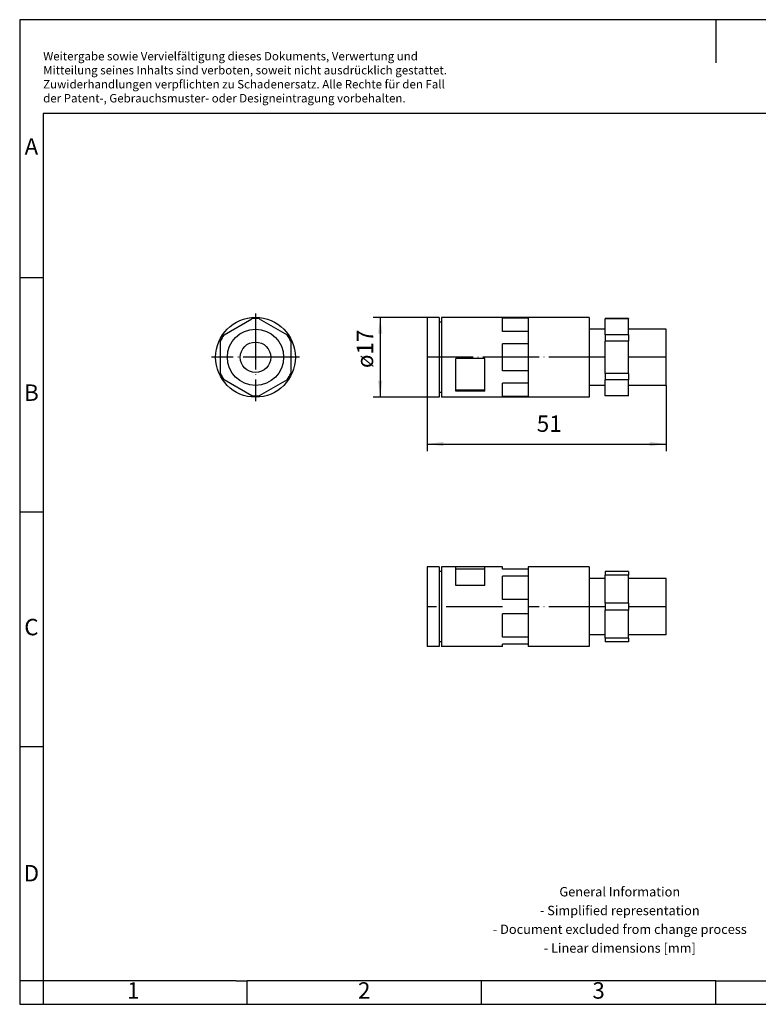
# Model space of a CAD drawing. Units: millimetres. Extents: x -415 to -118, y -267 to -57.
# Drawn here: x -415 to -258, y -267 to -57 of the extents above; entities that cross this region are included whole.
import ezdxf

# ---------------------------------------------------------------- set-up
doc = ezdxf.new("R2010")
doc.units = ezdxf.units.MM
doc.linetypes.add('DOT_CENTER', pattern=[14, 12, -1, 0, -1])
doc.layers.add('1', color=7, linetype='Continuous')
doc.styles.add('CONVERTER_11', font='txt.shx', dxfattribs={"width": 0.9})
doc.dimstyles.new('ME10_DIM_10', dxfattribs={"dimtxt": 3.5, "dimasz": 3.5, "dimexe": 1.5, "dimexo": 0, "dimgap": 1.5, "dimtad": 1, "dimdec": 3, "dimdsep": 46, "dimtxsty": 'CONVERTER_11', "dimsah": 1, "dimcen": 0.09, "dimclrd": 2, "dimclre": 2, "dimclrt": 3, "dimadec": 0, "dimazin": 0, "dimtfac": 1, "dimtdec": 4, "dimtix": 1, "dimtmove": 0, "dimatfit": 3, "dimfxl": 1, "dimtolj": 1, "dimtzin": 0, "dimarcsym": 0})
doc.dimstyles.new('ME10_DIM_11', dxfattribs={"dimtxt": 3.5, "dimasz": 3.5, "dimexe": 1.5, "dimexo": 0, "dimgap": 1.5, "dimtad": 1, "dimdec": 3, "dimdsep": 46, "dimtxsty": 'CONVERTER_11', "dimsah": 1, "dimcen": 0.09, "dimclrd": 2, "dimclre": 2, "dimclrt": 3, "dimadec": 0, "dimazin": 0, "dimtfac": 1, "dimtdec": 4, "dimtix": 1, "dimtmove": 0, "dimatfit": 3, "dimfxl": 1, "dimtolj": 1, "dimtzin": 0, "dimarcsym": 0})

# ---------------------------------------------------------------- blocks, each defined once
blk = doc.blocks.new('WP_GR_HF_IP66_M12_BK-select__2', base_point=(-328.59, -190.71))
at = {"color": 7, "linetype": 'Continuous'}
for p, q in [((-325.99, -173.7), (-328.59, -173.7)), ((-328.59, -173.7), (-328.59, -190.7)), ((-325.99, -173.7), (-325.99, -174.7)), ((-325.49, -173.7), (-325.49, -174.7)), ((-312.49, -173.7), (-325.49, -173.7)), ((-316.29, -173.7), (-322.49, -173.7)), ((-322.49, -174.2), (-322.49, -173.7)), ((-316.29, -174.2), (-322.49, -174.2)), ((-322.49, -177.7), (-322.49, -174.2)), ((-316.29, -174.2), (-316.29, -173.7)), ((-316.29, -177.7), (-316.29, -174.2)), ((-312.49, -174.2), (-312.49, -173.7)), ((-306.99, -174.2), (-312.49, -174.2)), ((-306.99, -173.69), (-306.99, -174.2)), ((-293.99, -173.69), (-306.99, -173.69)), ((-306.99, -174.2), (-306.99, -175.71)), ((-293.99, -173.69), (-293.99, -176.2)), ((-325.99, -174.7), (-325.99, -186.45)), ((-325.49, -174.7), (-325.99, -174.7)), ((-325.49, -174.7), (-325.49, -186.45)), ((-312.49, -180.69), (-312.49, -175.71)), ((-306.99, -175.71), (-312.49, -175.71)), ((-306.99, -175.71), (-306.99, -180.69)), ((-293.99, -176.2), (-293.99, -188.2)), ((-290.59, -176.2), (-293.99, -176.2)), ((-285.59, -174.7), (-290.59, -174.7)), ((-290.59, -174.7), (-290.59, -175.47)), ((-290.59, -176.2), (-290.59, -175.47)), ((-285.59, -175.47), (-290.59, -175.47)), ((-290.59, -181.43), (-290.59, -176.2)), ((-285.59, -174.7), (-285.59, -175.47)), ((-285.59, -176.2), (-285.59, -175.47)), ((-285.59, -181.43), (-285.59, -176.2)), ((-277.59, -176.2), (-285.59, -176.2)), ((-277.59, -185.2), (-277.59, -176.2)), ((-316.29, -177.7), (-322.49, -177.7)), ((-306.99, -180.69), (-312.49, -180.69)), ((-306.99, -180.69), (-306.99, -183.71)), ((-285.59, -181.43), (-290.59, -181.43)), ((-290.59, -181.43), (-290.59, -182.97)), ((-285.59, -181.43), (-285.59, -182.97)), ((-312.49, -188.69), (-312.49, -183.71)), ((-306.99, -183.71), (-312.49, -183.71)), ((-306.99, -183.71), (-306.99, -188.69)), ((-290.59, -188.2), (-290.59, -182.97)), ((-285.59, -182.97), (-290.59, -182.97)), ((-285.59, -188.2), (-285.59, -182.97)), ((-325.99, -186.45), (-325.99, -189.7)), ((-325.49, -186.45), (-325.49, -189.7)), ((-277.59, -188.2), (-277.59, -185.2)), ((-306.99, -188.69), (-312.49, -188.69)), ((-306.99, -188.69), (-306.99, -190.2)), ((-290.59, -188.2), (-293.99, -188.2)), ((-293.99, -188.2), (-293.99, -190.71)), ((-290.59, -188.93), (-290.59, -188.2)), ((-285.59, -188.93), (-290.59, -188.93)), ((-290.59, -188.93), (-290.59, -189.7)), ((-285.59, -188.93), (-285.59, -188.2)), ((-277.59, -188.2), (-285.59, -188.2)), ((-285.59, -188.93), (-285.59, -189.7)), ((-325.99, -190.7), (-328.59, -190.7)), ((-325.99, -189.7), (-325.99, -190.7)), ((-325.49, -189.7), (-325.99, -189.7)), ((-325.49, -189.7), (-325.49, -190.7)), ((-312.49, -190.7), (-325.49, -190.7)), ((-306.99, -190.2), (-312.49, -190.2)), ((-312.49, -190.7), (-312.49, -190.2)), ((-306.99, -190.2), (-306.99, -190.71)), ((-293.99, -190.71), (-306.99, -190.71)), ((-285.59, -189.7), (-290.59, -189.7))]:
    blk.add_line(p, q, dxfattribs=at)
at = {"layer": '1', "color": 2, "linetype": 'DOT_CENTER'}
for p, q in [((-312.49, -182.2), (-328.59, -182.2)), ((-290.59, -182.2), (-306.99, -182.2)), ((-277.59, -182.2), (-285.59, -182.2))]:
    blk.add_line(p, q, dxfattribs=at)
blk = doc.blocks.new('Drfsicht1', base_point=(-303.09, -182.2))
blk.add_blockref('WP_GR_HF_IP66_M12_BK-select__2', (-328.59, -190.71))
blk = doc.blocks.new('WP_GR_HF_IP66_M12_BK-select__5', base_point=(-373.7, -137.51))
at = {"color": 7, "linetype": 'Continuous'}
for p, q in [((-371.91, -124.22), (-365.96, -120.79)), ((-364.41, -120.79), (-358.46, -124.22)), ((-372.69, -132.44), (-372.69, -125.56)), ((-357.69, -125.56), (-357.69, -132.44)), ((-365.96, -137.21), (-371.91, -133.78)), ((-358.46, -133.78), (-364.41, -137.21))]:
    blk.add_line(p, q, dxfattribs=at)
for radius in [8.51, 6, 3.25]:
    blk.add_circle((-365.19, -129), radius, dxfattribs=at)
for start, end in [(84.62, 95.38), (144.62, 155.38), (24.62, 35.38), (204.62, 215.38), (324.62, 335.38), (264.62, 275.38)]:
    blk.add_arc((-365.19, -129), 8.25, start, end, dxfattribs=at)
at = {"layer": '1', "color": 2, "linetype": 'DOT_CENTER'}
for p, q in [((-365.19, -119.64), (-365.19, -138.36)), ((-355.83, -129), (-374.55, -129))]:
    blk.add_line(p, q, dxfattribs=at)
blk = doc.blocks.new('SA_Rechts1', base_point=(-365.19, -129))
blk.add_blockref('WP_GR_HF_IP66_M12_BK-select__5', (-373.7, -137.51))
blk = doc.blocks.new('WP_GR_HF_IP66_M12_BK-select__6', base_point=(-328.59, -137.51))
at = {"color": 7, "linetype": 'Continuous'}
for p, q in [((-328.59, -120.5), (-328.59, -137.5)), ((-325.99, -120.5), (-328.59, -120.5)), ((-325.99, -120.5), (-325.99, -121.5)), ((-325.99, -121.5), (-325.99, -121.64)), ((-325.49, -121.5), (-325.99, -121.5)), ((-325.99, -121.64), (-325.99, -136.5)), ((-325.49, -120.5), (-325.49, -121.5)), ((-306.99, -120.5), (-325.49, -120.5)), ((-325.49, -121.5), (-325.49, -121.64)), ((-325.49, -121.64), (-325.49, -136.5)), ((-306.99, -120.63), (-312.49, -120.63)), ((-312.49, -123.51), (-312.49, -120.63)), ((-306.99, -120.49), (-306.99, -120.5)), ((-293.99, -120.49), (-306.99, -120.49)), ((-306.99, -120.5), (-306.99, -120.63)), ((-306.99, -120.63), (-306.99, -123.51)), ((-293.99, -120.49), (-293.99, -123)), ((-290.59, -120.75), (-290.59, -120.79)), ((-285.59, -120.75), (-290.59, -120.75)), ((-285.59, -120.79), (-290.59, -120.79)), ((-290.59, -123), (-290.59, -120.79)), ((-285.59, -120.75), (-285.59, -120.79)), ((-285.59, -123), (-285.59, -120.79)), ((-306.99, -123.51), (-312.49, -123.51)), ((-306.99, -123.51), (-306.99, -126.12)), ((-290.59, -123), (-293.99, -123)), ((-293.99, -123), (-293.99, -135)), ((-290.59, -124.22), (-290.59, -123)), ((-277.59, -123), (-285.59, -123)), ((-285.59, -124.22), (-285.59, -123)), ((-277.59, -123.8), (-277.59, -123)), ((-277.59, -135), (-277.59, -123.8)), ((-285.59, -124.22), (-290.59, -124.22)), ((-290.59, -124.22), (-290.59, -125.56)), ((-290.59, -132.44), (-290.59, -125.56)), ((-285.59, -125.56), (-290.59, -125.56)), ((-285.59, -124.22), (-285.59, -125.56)), ((-285.59, -132.44), (-285.59, -125.56)), ((-312.49, -131.88), (-312.49, -126.12)), ((-306.99, -126.12), (-312.49, -126.12)), ((-306.99, -126.12), (-306.99, -131.88)), ((-322.49, -135.93), (-322.49, -129.29)), ((-316.29, -129.29), (-322.49, -129.29)), ((-316.29, -135.93), (-316.29, -129.29)), ((-306.99, -131.88), (-312.49, -131.88)), ((-306.99, -131.88), (-306.99, -134.49)), ((-290.59, -132.44), (-290.59, -133.78)), ((-285.59, -132.44), (-290.59, -132.44)), ((-290.59, -135), (-290.59, -133.78)), ((-285.59, -133.78), (-290.59, -133.78)), ((-285.59, -132.44), (-285.59, -133.78)), ((-285.59, -135), (-285.59, -133.78)), ((-325.99, -136.5), (-325.99, -137.5)), ((-325.49, -136.5), (-325.99, -136.5)), ((-325.49, -136.5), (-325.49, -137.5)), ((-322.49, -136.21), (-322.49, -135.93)), ((-322.49, -135.93), (-316.29, -135.93)), ((-316.29, -136.21), (-322.49, -136.21)), ((-316.29, -136.21), (-316.29, -135.93)), ((-306.99, -134.49), (-312.49, -134.49)), ((-312.49, -137.37), (-312.49, -134.49)), ((-306.99, -134.49), (-306.99, -137.37)), ((-290.59, -135), (-293.99, -135)), ((-293.99, -135), (-293.99, -137.51)), ((-290.59, -137.21), (-290.59, -135)), ((-285.59, -137.21), (-285.59, -135)), ((-277.59, -135), (-285.59, -135)), ((-325.99, -137.5), (-328.59, -137.5)), ((-306.99, -137.5), (-325.49, -137.5)), ((-306.99, -137.37), (-312.49, -137.37)), ((-306.99, -137.37), (-306.99, -137.5)), ((-306.99, -137.5), (-306.99, -137.51)), ((-293.99, -137.51), (-306.99, -137.51)), ((-290.59, -137.21), (-290.59, -137.25)), ((-285.59, -137.21), (-290.59, -137.21)), ((-285.59, -137.25), (-290.59, -137.25)), ((-285.59, -137.21), (-285.59, -137.25))]:
    blk.add_line(p, q, dxfattribs=at)
at = {"layer": '1', "color": 2, "linetype": 'DOT_CENTER'}
for p, q in [((-290.59, -129), (-328.59, -129)), ((-277.59, -129), (-285.59, -129))]:
    blk.add_line(p, q, dxfattribs=at)
blk = doc.blocks.new('*D17')
at = {"layer": '1', "color": 2, "linetype": 'Continuous'}
for p, q in [((-277.59, -135), (-277.59, -149)), ((-328.59, -137.5), (-328.59, -149)), ((-328.59, -147.5), (-277.59, -147.5))]:
    blk.add_line(p, q, dxfattribs=at)
at = {"layer": '1', "color": 2}
for points in [[(-325.09, -147.04), (-325.09, -147.96), (-328.59, -147.5)], [(-281.09, -147.96), (-281.09, -147.04), (-277.59, -147.5)]]:
    blk.add_solid(points, dxfattribs=at)
at = {"layer": '1', "color": 3, "insert": (-305.19, -146), "char_height": 3.5, "attachment_point": 7, "rotation": 0.0001, "line_spacing_factor": 0.60024, "style": 'CONVERTER_11'}
blk.add_mtext('51', dxfattribs=at)
blk = doc.blocks.new('*D18')
at = {"layer": '1', "color": 2, "linetype": 'Continuous'}
for p, q in [((-328.59, -120.5), (-340.09, -120.5)), ((-338.59, -120.5), (-338.59, -137.5)), ((-328.59, -137.5), (-340.09, -137.5))]:
    blk.add_line(p, q, dxfattribs=at)
at = {"layer": '1', "color": 2}
for points in [[(-338.13, -124), (-339.05, -124), (-338.59, -120.5)], [(-339.05, -134), (-338.13, -134), (-338.59, -137.5)]]:
    blk.add_solid(points, dxfattribs=at)
at = {"layer": '1', "color": 3, "insert": (-340.09, -131.3), "char_height": 3.5, "attachment_point": 7, "rotation": 90, "line_spacing_factor": 0.60024, "style": 'CONVERTER_11'}
blk.add_mtext('\\C3;ø\\C3;17', dxfattribs=at)
blk = doc.blocks.new('_rahmen', base_point=(-123.5, -267))
at = {"layer": '1', "color": 2, "linetype": 'Continuous'}
for p, q in [((-415.5, -57), (-415.5, -112)), ((-267, -57), (-415.5, -57)), ((-267, -57), (-267, -66.21)), ((-118.5, -57), (-267, -57)), ((-415.5, -112), (-415.5, -162)), ((-415.5, -112), (-410.5, -112)), ((-415.5, -162), (-415.5, -212)), ((-415.5, -162), (-410.5, -162)), ((-415.5, -212), (-415.5, -262)), ((-415.5, -212), (-410.5, -212)), ((-415.5, -262), (-415.5, -267)), ((-410.5, -262), (-415.5, -262)), ((-410.5, -262), (-410.5, -267)), ((-367, -267), (-367, -262)), ((-317, -267), (-317, -262)), ((-267, -267), (-267, -262)), ((-415.5, -267), (-410.5, -267)), ((-410.5, -267), (-367, -267)), ((-367, -267), (-317, -267)), ((-317, -267), (-267, -267)), ((-267, -267), (-217, -267))]:
    blk.add_line(p, q, dxfattribs=at)
at = {"layer": '1', "color": 6, "linetype": 'Continuous'}
for p, q in [((-410.5, -77), (-410.5, -112)), ((-123.5, -77), (-410.5, -77)), ((-410.5, -112), (-410.5, -162)), ((-410.5, -162), (-410.5, -212)), ((-410.5, -212), (-410.5, -262)), ((-375.5, -262), (-410.5, -262)), ((-369.3, -262), (-375.5, -262)), ((-369.3, -262), (-367, -262)), ((-322.04, -262), (-367, -262)), ((-317, -262), (-322.04, -262)), ((-267, -262), (-317, -262)), ((-267, -262), (-253.04, -262))]:
    blk.add_line(p, q, dxfattribs=at)
at = {"layer": '1', "color": 3, "insert": (-410.49, -75.21), "char_height": 1.8, "attachment_point": 7, "line_spacing_factor": 0.996399, "style": 'CONVERTER_11'}
blk.add_mtext('Weitergabe sowie Vervielfältigung dieses Dokuments, Verwertung und \\PMitteilung seines Inhalts sind verboten, soweit nicht ausdrücklich gestattet. \\PZuwiderhandlungen verpflichten zu Schadenersatz. Alle Rechte für den Fall\\Pder Patent-, Gebrauchsmuster- oder Designeintragung vorbehalten.', dxfattribs=at)
at = {"layer": '1', "color": 7, "char_height": 3.5, "attachment_point": 5, "line_spacing_factor": 1.20048, "style": 'CONVERTER_11'}
for s, insert in [('A', (-413, -84.5)), ('B', (-413, -137)), ('C', (-413, -187)), ('D', (-413, -239.5)), ('1', (-391.25, -264.5)), ('2', (-342, -264.5)), ('3', (-292, -264.5))]:
    blk.add_mtext(s, dxfattribs=dict(at, insert=insert))
at = {"layer": '1', "color": 2, "insert": (-287.48, -249.25), "char_height": 2, "attachment_point": 5, "line_spacing_factor": 1.20048, "style": 'CONVERTER_11'}
blk.add_mtext('General Information\\P- Simplified representation\\P- Document excluded from change process\\P- Linear dimensions [mm]', dxfattribs=at)
blk = doc.blocks.new('A4I_CS', base_point=(-123.5, -267))
at = {"layer": '1'}
blk.add_blockref('_rahmen', (-123.5, -267), dxfattribs=at)
blk = doc.blocks.new('Vordans1', base_point=(-303.0934, -129))
blk.add_blockref('WP_GR_HF_IP66_M12_BK-select__6', (-328.5934, -137.51))
at = {"layer": '1'}
dim = blk.add_aligned_dim(p1=(-328.5934, -137.5), p2=(-328.5934, -120.5), distance=10, dimstyle='ME10_DIM_11', override={"dimpost": 'ø<>'}, dxfattribs=at)
dim.commit()
dim.dimension.update_dxf_attribs({"geometry": '*D18', "text_midpoint": (-341.8434, -128.2572), "text_rotation": 90})
dim = blk.add_linear_dim(base=(-328.5934, -147.5), p1=(-277.5934, -135), p2=(-328.5934, -137.5), dimstyle='ME10_DIM_10', dxfattribs=at)
dim.commit()
dim.dimension.update_dxf_attribs({"geometry": '*D17', "text_midpoint": (-303.0934, -144.25), "text_rotation": 0.000139})
blk = doc.blocks.new('1')
for name, p in [('A4I_CS', (-123.5, -267)), ('SA_Rechts1', (-365.19, -129)), ('Vordans1', (-303.09, -129)), ('Drfsicht1', (-303.09, -182.2))]:
    blk.add_blockref(name, p)

msp = doc.modelspace()

# ---------------------------------------------------------------- block references
at = {"layer": '1'}
msp.add_blockref('1', (0, 0), dxfattribs=at)

doc.saveas('drawing.dxf')
